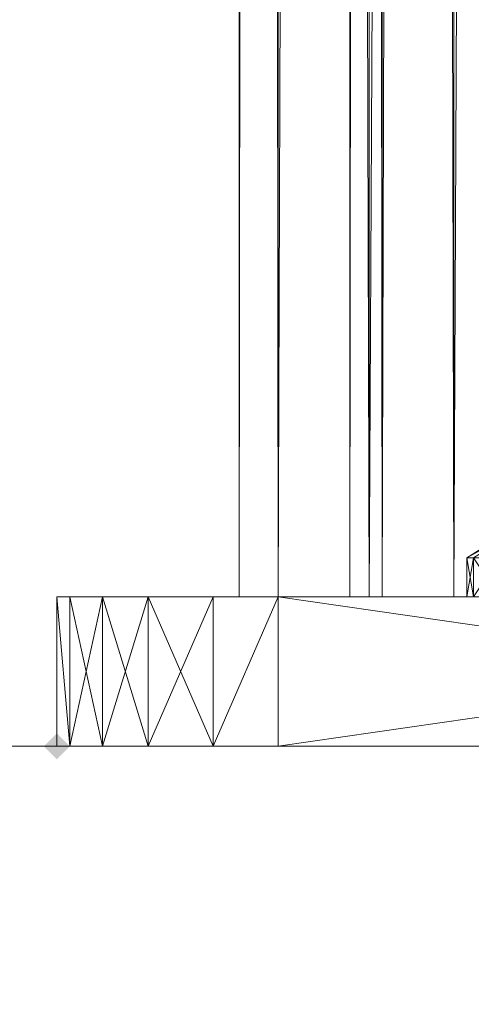
# Model space of a CAD drawing. Units: millimetres. Extents: x 288180 to 292157, y -5370 to -1377.
# Drawn here: x 290609 to 290621, y -3781 to -3754 of the extents above; entities that cross this region are included whole.
import ezdxf

# ---------------------------------------------------------------- set-up
doc = ezdxf.new("R2010")
doc.units = ezdxf.units.MM
doc.layers.add('PDF _Геометрия', color=252, linetype='Continuous')
doc.layers.add('PDF _Сплошная заливка', color=252, linetype='Continuous')

msp = doc.modelspace()

# ---------------------------------------------------------------- hatches: boundary and pattern name
at = {"layer": 'PDF _Сплошная заливка'}
msp.add_hatch(color=256, dxfattribs=at).paths.add_polyline_path([(290609.938, -3773.891), (290609.761, -3773.715), (290609.585, -3773.539), (290609.409, -3773.715), (290609.233, -3773.891), (290609.409, -3774.067), (290609.585, -3774.243), (290609.761, -3774.067)])

# ---------------------------------------------------------------- linework, layer by layer
at = {"layer": 'PDF _Геометрия', "color": 252, "lineweight": 13}
for points in [[(290614.516, -2977.841), (290615.572, -3769.841), (290614.516, -2977.841)], [(290615.572, -2977.841), (290615.572, -3769.841), (290615.572, -2977.841), (290614.516, -3769.841), (290615.572, -2977.841)], [(290614.516, -2977.841), (290614.516, -3769.841), (290617.509, -3769.841), (290618.389, -3769.841), (290614.516, -3769.841), (290618.389, -3769.841), (290615.572, -3769.841), (290618.389, -3769.841), (290615.572, -3769.841), (290614.516, -3769.841)], [(290615.572, -2977.841), (290618.037, -3769.841), (290615.572, -2977.841)], [(290620.326, -2977.841), (290620.326, -3769.841), (290615.572, -3769.841), (290618.037, -3769.841), (290620.326, -3769.841), (290618.037, -3769.841), (290623.672, -3769.841), (290618.037, -3769.841), (290622.087, -3769.841)], [(290620.326, -2977.841), (290620.326, -3769.841), (290618.037, -3769.841), (290615.572, -3769.841), (290620.326, -3769.841), (290615.572, -3769.841), (290618.389, -3769.841), (290617.509, -3769.841), (290617.509, -2977.841)], [(290618.037, -2977.841), (290615.572, -3769.841), (290618.037, -2977.841)], [(290618.389, -2977.841), (290617.509, -3769.841), (290618.389, -2977.841), (290618.389, -3769.841), (290618.389, -2977.841)], [(290617.509, -2977.841), (290618.389, -3769.841), (290617.509, -2977.841)], [(290622.087, -2977.841), (290618.037, -3769.841), (290622.087, -2977.841)], [(290618.037, -2977.841), (290618.037, -3769.841), (290618.037, -2977.841)], [(290620.326, -2977.841), (290623.672, -3769.841), (290620.326, -2977.841), (290618.389, -3769.841), (290620.326, -2977.841)], [(290618.389, -2977.841), (290620.326, -3769.841), (290618.389, -2977.841)], [(290623.672, -2977.841), (290627.545, -3769.841), (290623.672, -2977.841), (290620.326, -3769.841), (290623.672, -2977.841)], [(290620.854, -3768.785), (290622.263, -3767.904), (290620.678, -3768.785), (290622.263, -3767.904), (290622.087, -3767.904), (290620.678, -3768.785)], [(290620.854, -3768.785), (290622.263, -3767.904), (290620.678, -3768.785), (290622.263, -3767.904), (290622.087, -3767.904), (290620.678, -3768.785)], [(290622.263, -3767.904), (290620.678, -3768.785), (290620.854, -3768.785), (290620.678, -3768.785), (290622.263, -3767.904)], [(290625.609, -3769.841), (290620.678, -3769.841), (290625.609, -3769.841), (290620.678, -3769.841), (290620.854, -3768.785), (290620.678, -3769.841), (290620.854, -3769.841)], [(290620.854, -3769.841), (290620.678, -3768.785), (290620.854, -3769.841), (290620.678, -3769.841), (290620.678, -3768.785), (290620.678, -3769.841), (290620.854, -3769.841), (290620.678, -3768.785), (290620.854, -3769.841)], [(290620.854, -3769.841), (290620.678, -3769.841), (290620.854, -3768.785), (290620.678, -3769.841), (290625.609, -3769.841), (290620.678, -3769.841), (290625.609, -3769.841)], [(290625.785, -3769.841), (290609.585, -3769.841), (290625.785, -3769.841), (290609.585, -3769.841), (290625.785, -3769.841), (290609.585, -3769.841), (290625.609, -3769.841), (290615.572, -3769.841), (290609.585, -3769.841), (290625.609, -3769.841), (290609.585, -3769.841), (290609.585, -3773.891), (290609.585, -3769.841), (290609.585, -3773.891), (290609.585, -3769.841), (290609.938, -3773.891), (290609.585, -3769.841), (290609.938, -3769.841), (290609.938, -3773.891), (290610.818, -3769.841), (290609.938, -3769.841), (290609.938, -3773.891), (290609.938, -3769.841), (290609.585, -3769.841), (290609.938, -3773.891), (290610.818, -3773.891), (290609.585, -3773.891), (290610.818, -3773.891), (290612.051, -3773.891), (290609.585, -3773.891), (290615.572, -3773.891), (290613.811, -3773.891), (290612.051, -3773.891), (290610.818, -3773.891), (290609.938, -3773.891), (290609.585, -3773.891), (290625.785, -3773.891), (290609.585, -3773.891), (290625.609, -3773.891), (290609.585, -3773.891), (290615.572, -3773.891), (290625.609, -3773.891), (290609.585, -3773.891), (290615.572, -3773.891), (290625.609, -3773.891), (290615.572, -3773.891), (290625.785, -3773.891), (290615.572, -3773.891), (290626.489, -3773.891), (290615.572, -3773.891), (290627.545, -3773.891), (290615.572, -3773.891), (290628.954, -3773.891), (290615.572, -3773.891), (290627.545, -3773.891)], [(290609.585, -3773.891), (290609.585, -3769.841), (290610.818, -3769.841), (290612.051, -3769.841), (290609.585, -3769.841), (290612.051, -3769.841), (290613.811, -3769.841), (290609.585, -3769.841), (290615.572, -3769.841), (290609.585, -3769.841), (290625.609, -3769.841), (290615.572, -3769.841), (290625.785, -3769.841), (290615.572, -3769.841), (290626.489, -3769.841), (290615.572, -3769.841), (290627.545, -3769.841), (290615.572, -3769.841), (290628.954, -3769.841), (290615.572, -3769.841), (290643.569, -3769.841)], [(290610.818, -3769.841), (290610.818, -3773.891), (290610.818, -3769.841), (290609.938, -3769.841), (290610.818, -3773.891), (290612.051, -3769.841), (290610.818, -3769.841), (290610.818, -3773.891), (290610.818, -3769.841), (290609.938, -3769.841), (290610.818, -3769.841), (290609.585, -3769.841), (290610.818, -3769.841), (290612.051, -3769.841), (290609.585, -3769.841), (290615.572, -3769.841), (290613.811, -3769.841), (290612.051, -3769.841), (290612.051, -3773.891), (290612.051, -3769.841), (290613.811, -3769.841), (290612.051, -3773.891), (290610.818, -3769.841), (290612.051, -3769.841), (290612.051, -3773.891), (290612.051, -3769.841)], [(290615.572, -3773.891), (290615.572, -3769.841), (290613.811, -3773.891), (290615.572, -3769.841), (290613.811, -3769.841), (290613.811, -3773.891), (290612.051, -3769.841), (290613.811, -3769.841), (290613.811, -3773.891), (290613.811, -3769.841), (290615.572, -3769.841), (290613.811, -3773.891)], [(290643.569, -3769.841), (290615.572, -3769.841), (290630.363, -3769.841)], [(290643.569, -3769.841), (290615.572, -3769.841), (290643.569, -3773.891), (290615.572, -3769.841), (290615.572, -3773.891), (290615.572, -3769.841), (290628.954, -3769.841), (290615.572, -3769.841), (290627.545, -3769.841), (290615.572, -3769.841), (290626.489, -3769.841), (290615.572, -3769.841), (290625.785, -3769.841)], [(290615.572, -3769.841), (290643.569, -3769.841), (290615.572, -3773.891), (290643.569, -3769.841), (290643.569, -3773.891), (290643.569, -3769.841), (290645.505, -3773.891), (290643.569, -3769.841), (290645.505, -3769.841), (290645.505, -3773.891), (290647.09, -3769.841), (290645.505, -3769.841), (290645.505, -3773.891), (290645.505, -3769.841), (290643.569, -3769.841), (290645.505, -3773.891)], [(290623.672, -3769.841), (290618.037, -3769.841), (290622.087, -3769.841)], [(290579.652, -3868.797), (290579.652, -3778.821), (290584.582, -3773.891), (290579.652, -3778.821), (290579.652, -3868.797), (290584.582, -3773.891), (290674.558, -3773.891), (290584.582, -3773.891), (290674.558, -3773.891)], [(290679.665, -3868.797), (290674.558, -3773.891), (290584.582, -3773.891), (290679.665, -3868.797), (290584.582, -3773.891), (290674.558, -3873.904)], [(290626.489, -3773.891), (290615.572, -3773.891), (290625.785, -3773.891), (290615.572, -3773.891), (290613.811, -3773.891), (290609.585, -3773.891), (290613.811, -3773.891), (290612.051, -3773.891), (290609.585, -3773.891), (290625.785, -3773.891), (290609.585, -3773.891), (290625.785, -3773.891)], [(290630.363, -3773.891), (290615.572, -3773.891), (290643.569, -3773.891)], [(290628.954, -3773.891), (290615.572, -3773.891), (290628.954, -3773.891)]]:
    msp.add_lwpolyline(points, dxfattribs=at)
at = {"layer": 'PDF _Геометрия', "lineweight": 13}
for points in [[(290615.572, -3769.841), (290615.572, -2977.841), (290614.516, -3769.841)], [(290614.516, -3769.841), (290615.572, -2977.841), (290614.516, -2977.841), (290614.516, -3769.841), (290614.516, -2977.841), (290615.572, -3769.841)], [(290615.572, -3769.841), (290614.516, -2977.841), (290615.572, -2977.841), (290615.572, -3769.841), (290615.572, -2977.841), (290618.037, -3769.841)], [(290615.572, -3769.841), (290614.516, -3769.841), (290618.389, -3769.841), (290620.326, -2977.841), (290618.389, -2977.841), (290618.389, -3769.841)], [(290618.037, -3769.841), (290615.572, -2977.841), (290618.037, -2977.841), (290618.037, -3769.841), (290618.037, -2977.841), (290622.087, -3769.841)], [(290618.037, -3769.841), (290622.087, -2977.841), (290618.037, -2977.841), (290618.037, -3769.841), (290618.037, -2977.841), (290615.572, -3769.841)], [(290615.572, -3769.841), (290618.037, -2977.841), (290615.572, -2977.841)], [(290618.389, -3769.841), (290618.389, -2977.841), (290617.509, -3769.841)], [(290617.509, -3769.841), (290618.389, -2977.841), (290617.509, -2977.841), (290617.509, -3769.841), (290617.509, -2977.841), (290618.389, -3769.841)], [(290618.389, -3769.841), (290617.509, -2977.841), (290618.389, -2977.841), (290618.389, -3769.841), (290618.389, -2977.841), (290620.326, -3769.841)], [(290622.087, -3769.841), (290627.017, -2977.841), (290622.087, -2977.841), (290622.087, -3769.841), (290622.087, -2977.841), (290618.037, -3769.841)], [(290620.326, -3769.841), (290618.389, -2977.841), (290620.326, -2977.841), (290620.326, -3769.841), (290620.326, -2977.841), (290623.672, -3769.841)], [(290620.326, -3769.841), (290623.672, -2977.841), (290620.326, -2977.841), (290620.326, -3769.841), (290620.326, -2977.841), (290618.389, -3769.841)], [(290623.672, -3769.841), (290627.545, -2977.841), (290623.672, -2977.841), (290623.672, -3769.841), (290623.672, -2977.841), (290620.326, -3769.841)], [(290620.854, -3768.785), (290621.559, -3769.841), (290620.854, -3769.841), (290620.854, -3768.785), (290622.263, -3767.904), (290620.678, -3768.785)], [(290620.678, -3768.785), (290622.263, -3767.904), (290622.087, -3767.904), (290620.678, -3768.785), (290622.087, -3767.904), (290622.263, -3767.904)], [(290620.854, -3768.785), (290620.678, -3768.785), (290622.263, -3767.904)], [(290620.854, -3768.785), (290621.559, -3769.841), (290620.854, -3769.841), (290620.854, -3768.785), (290622.263, -3767.904), (290620.678, -3768.785)], [(290620.678, -3768.785), (290622.263, -3767.904), (290622.087, -3767.904), (290620.678, -3768.785), (290622.087, -3767.904), (290622.263, -3767.904)], [(290620.854, -3768.785), (290620.678, -3768.785), (290622.263, -3767.904)], [(290620.854, -3768.785), (290620.854, -3769.841), (290620.678, -3768.785)], [(290620.678, -3768.785), (290620.854, -3769.841), (290620.678, -3769.841), (290620.678, -3768.785), (290620.678, -3769.841), (290620.854, -3768.785)], [(290620.854, -3768.785), (290620.678, -3769.841), (290620.854, -3769.841), (290620.854, -3768.785), (290620.854, -3769.841), (290621.559, -3768.785)], [(290620.854, -3768.785), (290620.854, -3769.841), (290620.678, -3768.785)], [(290620.678, -3768.785), (290620.854, -3769.841), (290620.678, -3769.841), (290620.678, -3768.785), (290620.678, -3769.841), (290620.854, -3768.785)], [(290620.854, -3768.785), (290620.678, -3769.841), (290620.854, -3769.841), (290620.854, -3768.785), (290620.854, -3769.841), (290621.559, -3768.785)], [(290613.811, -3769.841), (290609.585, -3769.841), (290615.572, -3769.841)], [(290615.572, -3769.841), (290609.585, -3769.841), (290625.609, -3769.841), (290615.572, -3769.841), (290625.609, -3769.841), (290625.785, -3769.841)], [(290613.811, -3769.841), (290612.051, -3769.841), (290609.585, -3769.841)], [(290625.609, -3769.841), (290625.785, -3769.841), (290609.585, -3769.841), (290612.051, -3769.841), (290610.818, -3769.841), (290609.585, -3769.841), (290610.818, -3769.841), (290609.938, -3769.841), (290609.585, -3769.841)], [(290625.785, -3769.841), (290609.585, -3769.841), (290625.785, -3769.841), (290609.585, -3769.841), (290625.785, -3769.841), (290609.585, -3769.841), (290625.609, -3769.841)], [(290625.609, -3769.841), (290609.585, -3769.841), (290615.572, -3769.841), (290625.609, -3769.841), (290615.572, -3769.841), (290625.785, -3769.841)], [(290609.938, -3769.841), (290610.818, -3769.841), (290609.585, -3769.841)], [(290609.585, -3769.841), (290610.818, -3769.841), (290612.051, -3769.841), (290609.585, -3769.841), (290612.051, -3769.841), (290613.811, -3769.841)], [(290613.811, -3769.841), (290615.572, -3769.841), (290609.585, -3769.841)], [(290609.585, -3773.891), (290609.585, -3769.841), (290609.938, -3773.891)], [(290609.938, -3773.891), (290609.585, -3769.841), (290609.938, -3769.841), (290609.938, -3773.891), (290609.938, -3769.841), (290610.818, -3769.841), (290609.938, -3773.891), (290610.818, -3769.841), (290610.818, -3773.891)], [(290609.585, -3769.841), (290609.585, -3773.891), (290609.585, -3769.841), (290609.585, -3773.891)], [(290609.938, -3773.891), (290609.938, -3769.841), (290609.585, -3769.841), (290609.938, -3773.891), (290609.585, -3769.841), (290609.585, -3773.891)], [(290610.818, -3773.891), (290610.818, -3769.841), (290609.938, -3769.841), (290610.818, -3773.891), (290609.938, -3769.841), (290609.938, -3773.891)], [(290610.818, -3773.891), (290610.818, -3769.841), (290612.051, -3769.841), (290610.818, -3773.891), (290612.051, -3769.841), (290612.051, -3773.891)], [(290612.051, -3773.891), (290612.051, -3769.841), (290610.818, -3769.841), (290612.051, -3773.891), (290610.818, -3769.841), (290610.818, -3773.891)], [(290612.051, -3773.891), (290612.051, -3769.841), (290613.811, -3769.841), (290612.051, -3773.891), (290613.811, -3769.841), (290613.811, -3773.891)], [(290613.811, -3773.891), (290615.572, -3769.841), (290613.811, -3769.841), (290613.811, -3773.891), (290613.811, -3769.841), (290612.051, -3769.841), (290613.811, -3773.891), (290612.051, -3769.841), (290612.051, -3773.891)], [(290613.811, -3773.891), (290613.811, -3769.841), (290615.572, -3769.841), (290613.811, -3773.891), (290615.572, -3769.841), (290615.572, -3773.891)], [(290615.572, -3773.891), (290615.572, -3769.841), (290613.811, -3773.891)], [(290614.516, -3769.841), (290618.389, -3769.841), (290617.509, -3769.841), (290614.516, -3769.841), (290617.509, -3769.841), (290618.389, -3769.841)], [(290618.389, -3769.841), (290615.572, -3769.841), (290614.516, -3769.841)], [(290618.389, -3769.841), (290615.572, -3769.841), (290620.326, -3769.841)], [(290620.326, -3769.841), (290615.572, -3769.841), (290618.037, -3769.841), (290620.326, -3769.841), (290618.037, -3769.841), (290623.672, -3769.841)], [(290620.326, -3769.841), (290618.037, -3769.841), (290615.572, -3769.841), (290620.326, -3769.841), (290615.572, -3769.841), (290618.389, -3769.841)], [(290625.785, -3769.841), (290615.572, -3769.841), (290626.489, -3769.841)], [(290626.489, -3769.841), (290615.572, -3769.841), (290627.545, -3769.841)], [(290627.545, -3769.841), (290615.572, -3769.841), (290628.954, -3769.841)], [(290628.954, -3769.841), (290615.572, -3769.841), (290643.569, -3769.841), (290628.954, -3769.841), (290643.569, -3769.841), (290630.363, -3769.841)], [(290630.363, -3769.841), (290643.569, -3769.841), (290615.572, -3769.841), (290630.363, -3769.841), (290615.572, -3769.841), (290628.954, -3769.841)], [(290628.954, -3769.841), (290615.572, -3769.841), (290627.545, -3769.841)], [(290627.545, -3769.841), (290615.572, -3769.841), (290626.489, -3769.841)], [(290626.489, -3769.841), (290615.572, -3769.841), (290625.785, -3769.841)], [(290643.569, -3769.841), (290615.572, -3769.841), (290643.569, -3773.891)], [(290643.569, -3773.891), (290615.572, -3769.841), (290615.572, -3773.891)], [(290615.572, -3769.841), (290643.569, -3769.841), (290615.572, -3773.891)], [(290615.572, -3773.891), (290643.569, -3769.841), (290643.569, -3773.891)], [(290623.672, -3769.841), (290618.037, -3769.841), (290622.087, -3769.841), (290623.672, -3769.841), (290622.087, -3769.841), (290627.545, -3769.841)], [(290623.672, -3769.841), (290622.087, -3769.841), (290618.037, -3769.841), (290623.672, -3769.841), (290618.037, -3769.841), (290620.326, -3769.841)], [(290620.854, -3769.841), (290625.609, -3769.841), (290620.678, -3769.841)], [(290620.678, -3769.841), (290625.609, -3769.841), (290620.678, -3769.841), (290625.609, -3769.841), (290620.854, -3769.841)], [(290620.854, -3769.841), (290625.609, -3769.841), (290620.678, -3769.841)], [(290620.678, -3769.841), (290625.609, -3769.841), (290620.678, -3769.841), (290625.609, -3769.841), (290620.854, -3769.841)], [(290584.582, -3773.891), (290579.652, -3778.821), (290579.652, -3868.797), (290584.582, -3773.891), (290579.652, -3868.797), (290674.558, -3773.891)], [(290584.582, -3773.891), (290674.558, -3773.891), (290584.582, -3773.891), (290674.558, -3773.891)], [(290679.665, -3868.797), (290584.582, -3773.891), (290674.558, -3773.891), (290679.665, -3868.797), (290674.558, -3773.891), (290679.665, -3778.821)], [(290625.609, -3773.891), (290615.572, -3773.891), (290609.585, -3773.891), (290625.609, -3773.891), (290609.585, -3773.891), (290625.785, -3773.891)], [(290625.785, -3773.891), (290609.585, -3773.891), (290625.785, -3773.891), (290626.489, -3773.891), (290625.785, -3773.891), (290626.489, -3773.891)], [(290615.572, -3773.891), (290613.811, -3773.891), (290609.585, -3773.891)], [(290609.585, -3773.891), (290613.811, -3773.891), (290612.051, -3773.891), (290609.585, -3773.891), (290612.051, -3773.891), (290610.818, -3773.891)], [(290610.818, -3773.891), (290609.938, -3773.891), (290609.585, -3773.891)], [(290625.785, -3773.891), (290625.609, -3773.891), (290609.585, -3773.891), (290625.785, -3773.891), (290609.585, -3773.891)], [(290625.609, -3773.891), (290609.585, -3773.891), (290615.572, -3773.891), (290625.609, -3773.891), (290615.572, -3773.891), (290625.785, -3773.891)], [(290609.938, -3773.891), (290610.818, -3773.891), (290609.585, -3773.891)], [(290609.585, -3773.891), (290610.818, -3773.891), (290612.051, -3773.891), (290609.585, -3773.891), (290612.051, -3773.891), (290613.811, -3773.891)], [(290613.811, -3773.891), (290615.572, -3773.891), (290609.585, -3773.891)], [(290643.569, -3773.891), (290628.954, -3773.891), (290615.572, -3773.891)], [(290615.572, -3773.891), (290628.954, -3773.891), (290627.545, -3773.891), (290615.572, -3773.891), (290627.545, -3773.891), (290626.489, -3773.891)], [(290630.363, -3773.891), (290643.569, -3773.891), (290615.572, -3773.891), (290630.363, -3773.891), (290615.572, -3773.891), (290628.954, -3773.891)], [(290628.954, -3773.891), (290615.572, -3773.891), (290627.545, -3773.891)], [(290627.545, -3773.891), (290615.572, -3773.891), (290626.489, -3773.891)], [(290626.489, -3773.891), (290615.572, -3773.891), (290625.785, -3773.891)], [(290625.785, -3773.891), (290615.572, -3773.891), (290625.609, -3773.891)], [(290625.785, -3773.891), (290615.572, -3773.891), (290626.489, -3773.891)]]:
    msp.add_lwpolyline(points, close=True, dxfattribs=at)

doc.saveas('drawing.dxf')
